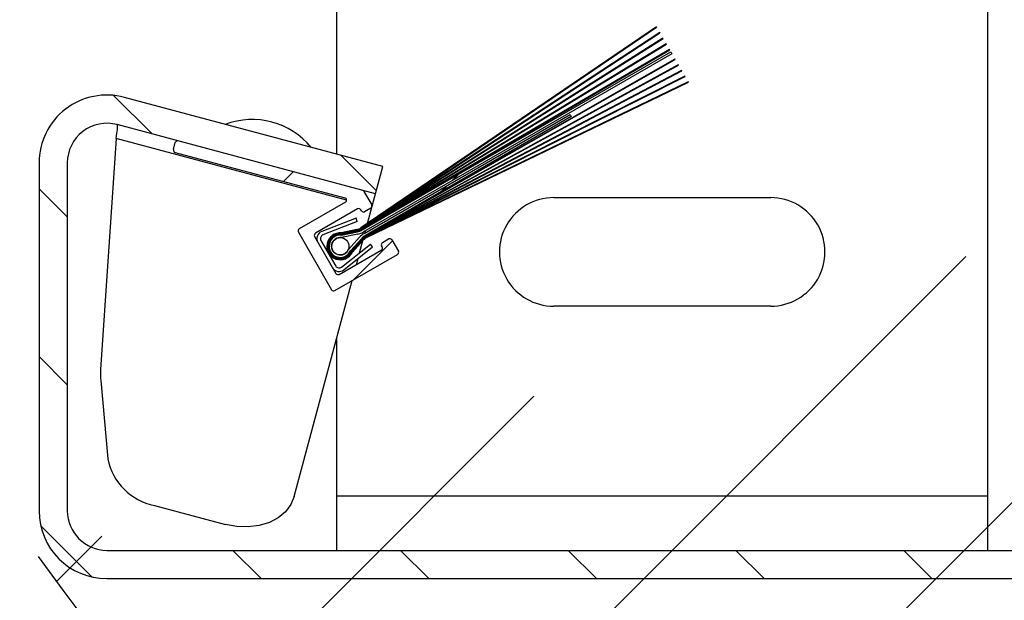
# Model space of a CAD drawing. Units: inches. Extents: x 170 to 312, y 215 to 248.
# Drawn here: x 182 to 182, y 238 to 239 of the extents above; entities that cross this region are included whole.
import ezdxf

# ---------------------------------------------------------------- set-up
doc = ezdxf.new("R2010")
doc.units = ezdxf.units.IN
doc.header["$LTSCALE"] = 0.25
doc.header["$MEASUREMENT"] = 0
doc.layers.add('ANNOTATIONS', color=1, linetype='Continuous')
doc.layers.add('MOTOR LH', color=7, linetype='Continuous')
doc.styles.add('ARIAL', font='arial.ttf', dxfattribs={"height": 0.09375})
doc.dimstyles.new('STANDARD$0', dxfattribs={"dimtxt": 0.09375, "dimasz": 0.09375, "dimexe": 0.03125, "dimexo": 0.046875, "dimgap": 0.09, "dimtad": 0, "dimtih": 1, "dimtoh": 1, "dimdec": 4, "dimzin": 0, "dimdsep": 46, "dimtxsty": 'ARIAL', "dimcen": 0.09, "dimadec": 0, "dimazin": 0, "dimtfac": 1, "dimtdec": 4, "dimtofl": 0, "dimtmove": 0, "dimatfit": 1, "dimfxl": 1, "dimtolj": 1, "dimtzin": 0, "dimarcsym": 0})
pattern_1 = [(45, (170.4426400527127, 235.7826082826115), (-0.02535731281442719, 0.02535731281442719), [])]

# ---------------------------------------------------------------- blocks, each defined once
blk = doc.blocks.new('*D23')
at = {"layer": 'ANNOTATIONS', "color": 0, "lineweight": -2, "transparency": 16777216}
for p, q in [((176.9946027362948, 238.3869510872), (176.9946331817388, 238.1244383885991)), ((181.9950594042375, 238.3875310253288), (181.9950898496814, 238.1250183267279)), ((177.088379556826, 238.1556992612357), (178.8785213464073, 238.1559068765694)), ((181.9013362260296, 238.1562574536709), (180.1111944364482, 238.1560498383372))]:
    blk.add_line(p, q, dxfattribs=at)
at = {"layer": 'ANNOTATIONS', "color": 0, "transparency": 16777216}
for points in [[(177.0883777446849, 238.1713242611306), (177.0883813689671, 238.1400742613408), (176.9946295574565, 238.1556883883889)], [(181.9013344138885, 238.1718824535658), (181.9013380381708, 238.140632453776), (181.9950862253991, 238.1562683265177)]]:
    blk.add_solid(points, dxfattribs=at)
at = {"layer": 'defpoints', "color": 0, "transparency": 16777216}
for p in [(181.995053967814, 238.4344060250136), (176.9945972998714, 238.4338260868848), (181.9950862253991, 238.1562683265177)]:
    blk.add_point(p, dxfattribs=at)
at = {"layer": 'ANNOTATIONS', "color": 0, "transparency": 16777216, "insert": (179.4948578914278, 238.1559783574533), "char_height": 0.09375, "attachment_point": 5, "style": 'ARIAL'}
blk.add_mtext('\\A1;OPENING WIDTH', dxfattribs=at)

msp = doc.modelspace()

# ---------------------------------------------------------------- hatches: boundary and pattern name
at = {"layer": 'MOTOR LH'}
h = msp.add_hatch(dxfattribs=at)
h.set_pattern_fill('ANSI31', color=256, scale=0.2868852455, style=0)
h.set_pattern_definition(pattern_1)
edge = h.paths.add_edge_path(flags=0)
edge.add_line((182.0186662572304, 238.6142074806176), (182.0967611899873, 238.6351329547827))
edge.add_line((182.0967611899873, 238.6351329547827), (182.0989701681048, 238.6268889362154))
edge.add_line((182.0989701681048, 238.6268889362154), (182.0208752353479, 238.6059634620502))
edge.add_arc((182.0155662627294, 238.6257768175986), 0.02051229505325, 180, 284.99999999999943, ccw=False)
edge.add_line((181.9950539676761, 238.6257768175986), (181.9950539676761, 238.704044674083))
edge.add_arc((182.0155662627294, 238.704044674083), 0.02051229505325, 89.99999999999778, 180, ccw=False)
edge.add_line((182.0155662627294, 238.7245569691362), (182.3331482294979, 238.7245569691362))
edge.add_arc((182.3331482294979, 238.704044674083), 0.02051229505325, -7.958078640513122e-13, 89.9999999999992, ccw=False)
edge.add_line((182.3536605245511, 238.704044674083), (182.3536605245511, 238.4429432400223))
edge.add_arc((182.3331482294979, 238.4429432400223), 0.02051229505325, 270, 360, ccw=False)
edge.add_line((182.3331482294979, 238.4224309449691), (182.2998695410199, 238.4224309449691))
edge.add_line((182.2998695410199, 238.4224309449691), (182.2998695410199, 238.4309657810227))
edge.add_line((182.2998695410199, 238.4309657810227), (182.3331482294979, 238.4309657810227))
edge.add_arc((182.3331482294979, 238.4429432400223), 0.011977458999625, 270.0000000000008, 360.0000000000008)
edge.add_line((182.3451256884975, 238.4429432400223), (182.3451256884975, 238.704044674083))
edge.add_arc((182.3331482294979, 238.704044674083), 0.011977458999625, 0, 90)
edge.add_line((182.3331482294979, 238.7160221330826), (182.0155662627294, 238.7160221330826))
edge.add_arc((182.0155662627294, 238.704044674083), 0.011977458999625, 90, 180)
edge.add_line((182.0035888037297, 238.704044674083), (182.0035888037297, 238.6257768175986))
edge.add_arc((182.0155662627294, 238.6257768175986), 0.011977458999625, 180, 285.0000000000003)
h = msp.add_hatch(dxfattribs=at)
h.set_pattern_fill('ANSI31', color=256, scale=0.5, style=0)
h.set_pattern_definition([(45, (170.4426400527127, 235.7826082826115), (-0.04419417382415922, 0.04419417382415922), [])])
edge = h.paths.add_edge_path()
edge.add_arc((182.632713484782, 238.8765415629021), 0.7841030137447825, 215.5586910071913, 273.3485906560541)
edge.add_line((182.4784793446097, 238.5866457961775), (182.6785134646868, 238.0937772957026))
edge.add_line((182.3621953606047, 238.5394084038217), (182.4784793446097, 238.5866457961775))
h = msp.add_hatch(dxfattribs=at)
h.set_pattern_fill('ANSI31', color=256, scale=0.2868852455, style=0)
h.set_pattern_definition(pattern_1)
edge = h.paths.add_edge_path(flags=0)
edge.add_line((182.0864408993002, 238.5184344327378), (182.0911616629068, 238.5194468885183))
edge.add_arc((182.0902592649469, 238.5236544870426), 0.004303278682499999, 282.1047777861735, 300.0000000000037)
edge.add_line((182.0924109042881, 238.519927738384), (182.1817289137253, 238.5807413741922))
edge.add_line((182.1817289137253, 238.5807413741922), (182.1817903020617, 238.5806350464746))
edge.add_line((182.1817903020617, 238.5806350464746), (182.0924467649438, 238.5198656259063))
edge.add_arc((182.0902592649469, 238.5236544870426), 0.004374999993875, 282.10477778616655, 300.0000000000041, ccw=False)
edge.add_line((182.0911767028728, 238.5193767618763), (182.0864458918787, 238.5183621512461))
edge.add_arc((182.0861470756477, 238.5143651242661), 0.00400818111105616, 85.72454245355672, 334.2754575464356)
edge.add_line((182.0897580106675, 238.5126253932232), (182.0930020947453, 238.5162150904096))
edge.add_arc((182.0962479944467, 238.5132817032761), 0.004374999993874993, 119.9999999999884, 137.8952222138286, ccw=False)
edge.add_line((182.0940604944497, 238.5170705644124), (182.191360124994, 238.5640596269363))
edge.add_line((182.191360124994, 238.5640596269363), (182.1914215133304, 238.5639532992187))
edge.add_line((182.1914215133304, 238.5639532992187), (182.0940963551054, 238.5170084519347))
edge.add_arc((182.0962479944467, 238.5132817032761), 0.004303278682499993, 120.0000000000004, 137.8952222138286)
edge.add_line((182.0930553062157, 238.5161670020959), (182.0898181119862, 238.5125849287776))
edge.add_arc((182.0861470756477, 238.5143651242661), 0.004079902422431159, 85.87013613294363, 334.1298638670555, ccw=False)
h = msp.add_hatch(dxfattribs=at)
h.set_pattern_fill('ANSI31', color=256, scale=0.2868852455, style=0)
h.set_pattern_definition(pattern_1)
edge = h.paths.add_edge_path(flags=0)
edge.add_line((182.0864507922759, 238.5182898499844), (182.0911917428388, 238.5193066352342))
edge.add_arc((182.0902592649469, 238.5236544870426), 0.00444672130525, 282.1047777861706, 300.0000000000052)
edge.add_line((182.0924826255995, 238.5198035134287), (182.1827376945762, 238.5789941145048))
edge.add_line((182.1827376945762, 238.5789941145048), (182.1827987437151, 238.5788883742944))
edge.add_line((182.1827987437151, 238.5788883742944), (182.0925184862552, 238.5197414009511))
edge.add_arc((182.0902592649469, 238.5236544870426), 0.004518442616625, 282.1047777861716, 300.0000000000047, ccw=False)
edge.add_line((182.0912067828048, 238.5192365085921), (182.0864555979068, 238.5182175283984))
edge.add_arc((182.0861470756477, 238.5143651242661), 0.003864738488306158, 85.42120303790965, 334.5787969620735)
edge.add_line((182.0896376166215, 238.512706110314), (182.0928956718042, 238.5163112670369))
edge.add_arc((182.0962479944467, 238.5132817032761), 0.004518442616624994, 120.0000000000015, 137.8952222138296, ccw=False)
edge.add_line((182.0939887731384, 238.5171947893677), (182.1903516833406, 238.5658062991165))
edge.add_line((182.1903516833406, 238.5658062991165), (182.1904127324795, 238.5657005589061))
edge.add_line((182.1904127324795, 238.5657005589061), (182.094024633794, 238.51713267689))
edge.add_arc((182.0962479944467, 238.5132817032761), 0.004446721305249994, 120.000000000002, 137.8952222138253)
edge.add_line((182.0929488832747, 238.5162631787232), (182.0896978461367, 238.5126657877225))
edge.add_arc((182.0861470756477, 238.5143651242661), 0.003936459799681159, 85.57495993396702, 334.4250400660218, ccw=False)
h = msp.add_hatch(dxfattribs=at)
h.set_pattern_fill('ANSI31', color=256, scale=0.2868852455, style=0)
h.set_pattern_definition(pattern_1)
edge = h.paths.add_edge_path(flags=0)
edge.add_line((182.0864603060639, 238.5181451859072), (182.0912218227708, 238.5191663819501))
edge.add_arc((182.0902592649469, 238.5236544870426), 0.004590163928, 282.1047777861742, 300.0000000000003)
edge.add_line((182.0925543469108, 238.5196792884734), (182.1837375906112, 238.5772622437697))
edge.add_line((182.1837375906113, 238.5772622437697), (182.1837984167433, 238.5771568898185))
edge.add_line((182.1837984167433, 238.5771568898185), (182.0925902075666, 238.5196171759957))
edge.add_arc((182.0902592649469, 238.5236544870426), 0.004661885239374999, 282.10477778617025, 300.00000000000296, ccw=False)
edge.add_line((182.0912368627368, 238.519096255308), (182.0864649139076, 238.518072821902))
edge.add_arc((182.0861470756477, 238.5143651242661), 0.00372129586555616, 85.10036134181124, 334.8996386581842)
edge.add_line((182.0895169551199, 238.5127865314555), (182.0927892488632, 238.5164074436642))
edge.add_arc((182.0962479944467, 238.5132817032761), 0.004661885239374994, 119.9999999999967, 137.8952222138263, ccw=False)
edge.add_line((182.093917051827, 238.5173190143229), (182.1893520103123, 238.5675377835924))
edge.add_line((182.1893520103123, 238.5675377835924), (182.1894128364444, 238.5674324296412))
edge.add_line((182.1894128364444, 238.5674324296411), (182.0939529124826, 238.5172569018453))
edge.add_arc((182.0962479944467, 238.5132817032761), 0.004590163927999994, 119.9999999999971, 137.8952222138311)
edge.add_line((182.0928424603337, 238.5163593553505), (182.0895773202649, 238.5127463589432))
edge.add_arc((182.0861470756477, 238.5143651242661), 0.003793017176931161, 85.26307391737481, 334.73692608262024, ccw=False)
h = msp.add_hatch(dxfattribs=at)
h.set_pattern_fill('ANSI31', color=256, scale=0.2868852455, style=0)
h.set_pattern_definition(pattern_1)
edge = h.paths.add_edge_path(flags=0)
edge.add_line((182.0864694184582, 238.5180004357437), (182.0912519027028, 238.5190261286659))
edge.add_arc((182.0902592649469, 238.5236544870426), 0.00473360655075, 282.1047777861727, 299.9999999999987)
edge.add_line((182.0926260682222, 238.5195550635181), (182.1847320051884, 238.5755398671982))
edge.add_line((182.1847320051884, 238.5755398671982), (182.1847919036578, 238.5754361200059))
edge.add_line((182.1847919036578, 238.5754361200059), (182.0926619288779, 238.5194929510405))
edge.add_arc((182.0902592649469, 238.5236544870426), 0.004805327862125001, 282.10477778617485, 300.00000000000136, ccw=False)
edge.add_line((182.0912669426688, 238.5189560020239), (182.0864738165852, 238.5179280267608))
edge.add_arc((182.0861470756477, 238.5143651242661), 0.003577853242806156, 84.76026673860318, 335.2397332613927)
edge.add_line((182.089396010188, 238.5128666389711), (182.0926828259221, 238.5165036202916))
edge.add_arc((182.0962479944467, 238.5132817032761), 0.004805327862124995, 119.99999999999841, 137.8952222138273, ccw=False)
edge.add_line((182.0938453305156, 238.5174432392782), (182.1883585233979, 238.5692585534049))
edge.add_line((182.1883585233979, 238.5692585534049), (182.1884184218673, 238.5691548062126))
edge.add_line((182.1884184218673, 238.5691548062126), (182.0938811911713, 238.5173811268006))
edge.add_arc((182.0962479944467, 238.5132817032761), 0.004733606550749994, 119.9999999999957, 137.895222213832)
edge.add_line((182.0927360373927, 238.5164555319779), (182.0894565191432, 238.5128266255899))
edge.add_arc((182.0861470756477, 238.5143651242661), 0.003649574554181159, 84.93283951134072, 335.06716048866247, ccw=False)
h = msp.add_hatch(dxfattribs=at)
h.set_pattern_fill('ANSI31', color=256, scale=0.2868852455, style=0)
h.set_pattern_definition(pattern_1)
edge = h.paths.add_edge_path(flags=0)
edge.add_line((182.0892747641946, 238.512946413351), (182.0925764029811, 238.5165997969189))
edge.add_arc((182.0962479944467, 238.5132817032761), 0.004948770484874996, 119.99999999999389, 137.8952222138204, ccw=False)
edge.add_line((182.0937736092042, 238.5175674642335), (182.1873685556673, 238.570973227812))
edge.add_line((182.1873685556673, 238.570973227812), (182.1874291195181, 238.5708683281454))
edge.add_line((182.1874291195181, 238.5708683281454), (182.0938094698599, 238.5175053517559))
edge.add_arc((182.0962479944467, 238.5132817032761), 0.004877049173499995, 119.9999999999995, 137.8952222138248)
edge.add_line((182.0926296144516, 238.5165517086052), (182.0893354259972, 238.5129065691012))
edge.add_arc((182.0861470756477, 238.5143651242661), 0.00350613193143116, 84.58238398204372, 335.41761601794724, ccw=False)
edge.add_line((182.0864781049968, 238.5178555942474), (182.0912819826348, 238.5188858753818))
edge.add_arc((182.0902592649469, 238.5236544870426), 0.0048770491735, 282.1047777861772, 300.0000000000024)
edge.add_line((182.0926977895336, 238.5194308385628), (182.1857213075376, 238.5738263452654))
edge.add_line((182.1857213075376, 238.5738263452654), (182.1857818713883, 238.5737214455988))
edge.add_line((182.1857818713883, 238.5737214455988), (182.0927336501893, 238.5193687260852))
edge.add_arc((182.0902592649469, 238.5236544870426), 0.004948770484875, 282.104777786171, 299.9999999999998, ccw=False)
edge.add_line((182.0912970226008, 238.5188157487397), (182.0864822802281, 238.5177831374604))
edge.add_arc((182.0861470756477, 238.5143651242661), 0.003434410620056159, 84.39891320996898, 335.6010867900227)
h = msp.add_hatch(dxfattribs=at)
h.set_pattern_fill('ANSI31', color=256, scale=0.2868852455, style=0)
h.set_pattern_definition(pattern_1)
edge = h.paths.add_edge_path(flags=0)
edge.add_line((182.1864497012329, 238.5725647303772), (182.0931281174018, 238.5186854888311))
edge.add_arc((182.0902592649469, 238.5236544870426), 0.00573770491, 282.1047777861707, 300.0000000000025, ccw=False)
edge.add_line((182.0914624622268, 238.5180443556769), (182.0865195265607, 238.5169842509555))
edge.add_arc((182.0861470756477, 238.5143651242661), 0.002645476194931157, 81.90656155414112, 338.0934384458522)
edge.add_line((182.088601531353, 238.5133781128738), (182.0919910768054, 238.5171287683692))
edge.add_arc((182.0962479944467, 238.5132817032761), 0.005737704909999995, 119.9999999999973, 137.8952222138301, ccw=False)
edge.add_line((182.0933791419917, 238.5182507014876), (182.155644487001, 238.5541996151899))
edge.add_line((182.155644487001, 238.5541996151899), (182.1560030935579, 238.5535784904135))
edge.add_line((182.1560030935579, 238.5535784904135), (182.0937377485485, 238.5176295767112))
edge.add_arc((182.0962479944467, 238.5132817032761), 0.005020491796249996, 119.999999999998, 137.8952222138258)
edge.add_line((182.0925231915106, 238.5166478852325), (182.0892140222763, 238.5129861689499))
edge.add_arc((182.0861470756477, 238.5143651242661), 0.003362689308681156, 84.20955557234117, 335.7904444276447, ccw=False)
edge.add_line((182.0864863386275, 238.5177106556166), (182.0913120625668, 238.5187456220976))
edge.add_arc((182.0902592649469, 238.5236544870426), 0.00502049179625, 282.1047777861689, 300.0000000000009)
edge.add_line((182.092769510845, 238.5193066136075), (182.1860910946761, 238.5731858551536))
edge.add_line((182.1860910946761, 238.5731858551536), (182.186449701233, 238.5725647303772))
h = msp.add_hatch(dxfattribs=at)
h.set_pattern_fill('ANSI31', color=256, scale=0.2868852455, angle=90.0000000000002, style=0)
h.set_pattern_definition([(135.0000000000002, (170.4426400527127, 235.7826082826115), (-0.0253573128144271, -0.02535731281442727), [])])
edge = h.paths.add_edge_path(flags=0)
edge.add_line((182.0967611899873, 238.5302156150346), (182.0186662572304, 238.5511410891998))
edge.add_arc((182.0155662627294, 238.5395717522187), 0.011977458999625, 74.99999999999751, 180)
edge.add_line((182.0035888037297, 238.5395717522187), (182.0035888037297, 238.4344084039687))
edge.add_arc((182.0155662627294, 238.4344084039687), 0.011977458999625, 180, 270.0000000000008)
edge.add_line((182.0155662627294, 238.4224309449691), (182.3416830655515, 238.4224309449691))
edge.add_arc((182.3416830655515, 238.4344084039687), 0.011977458999625, 270.0000000000008, 360.0000000000008)
edge.add_line((182.3536605245511, 238.4344084039687), (182.3536605245511, 238.5394084038217))
edge.add_line((182.3536605245511, 238.5394084038217), (182.3621953606047, 238.5394084038217))
edge.add_line((182.3621953606047, 238.5394084038217), (182.3621953606047, 238.4344084039687))
edge.add_arc((182.3416830655515, 238.4344084039687), 0.02051229505325, 270, 360, ccw=False)
edge.add_line((182.3416830655515, 238.4138961089155), (182.0155662627294, 238.4138961089155))
edge.add_arc((182.0155662627294, 238.4344084039687), 0.02051229505325, 180, 270, ccw=False)
edge.add_line((181.9950539676761, 238.4344084039687), (181.9950539676761, 238.5395717522187))
edge.add_arc((182.0155662627294, 238.5395717522187), 0.02051229505325, 74.99999999999841, 180, ccw=False)
edge.add_line((182.0208752353479, 238.5593851077671), (182.0989701681048, 238.5384596336019))
edge.add_line((182.0989701681048, 238.5384596336019), (182.0967611899873, 238.5302156150346))
h = msp.add_hatch(dxfattribs=at)
h.set_pattern_fill('ANSI38', color=256, scale=0.2868852455, angle=90.0000000000002, style=0)
h.set_pattern_definition([(135.0000000000002, (170.4426400527127, 235.7826082826115), (-0.0253573128144271, -0.02535731281442727), []), (225.0000000000002, (170.4426400527127, 235.7826082826115), (-0.02535731281442693, -0.07607193844328164), [0.08965163921875, -0.05379098353125])])
edge = h.paths.add_edge_path(flags=0)
edge.add_arc((182.0926842529572, 238.5305655133665), 0.00071721311375, 30.000000000053376, 75.00000000003399, ccw=False)
edge.add_line((182.0933053777336, 238.5309241199233), (182.0956468670928, 238.5268685413879))
edge.add_arc((182.0950257423164, 238.526509934831), 0.00071721311375, -59.999999999981924, 29.999999999962483, ccw=False)
edge.add_line((182.0953843488732, 238.5258888100546), (182.0935209745439, 238.524812990384))
edge.add_arc((182.093162367987, 238.5254341151604), 0.00071721311375, 210.000000000004, 300.00000000001893, ccw=False)
edge.add_line((182.0925412432106, 238.5250755086035), (182.0923619399322, 238.5253860709917))
edge.add_arc((182.0917408151558, 238.5250274644349), 0.00071721311375, 29.99999999999858, 119.9999999999837)
edge.add_line((182.0913822085989, 238.5256485892113), (182.078649150682, 238.5182971547954))
edge.add_arc((182.0790077572388, 238.5176760300189), 0.00071721311375, 119.9999999999837, 209.9999999999642)
edge.add_line((182.0783866324624, 238.5173174234621), (182.0848415504862, 238.5061371774862))
edge.add_arc((182.0854626752626, 238.5064957840431), 0.00071721311375, 210.0000000000197, 299.9999999999641)
edge.add_line((182.0858212818194, 238.5058746592667), (182.0985543397364, 238.5132260936826))
edge.add_arc((182.0981957331795, 238.513847218459), 0.00071721311375, 299.9999999999845, 389.9999999999641)
edge.add_line((182.0988168579559, 238.5142058250159), (182.0986375546775, 238.5145163874041))
edge.add_arc((182.0992586794539, 238.514874993961), 0.00071721311375, 119.99999999996251, 210.0000000000393, ccw=False)
edge.add_line((182.0989000728971, 238.5154961187374), (182.1007634472264, 238.5165719384081))
edge.add_arc((182.1011220537832, 238.5159508136316), 0.00071721311375, 29.99999999998289, 119.99999999996251, ccw=False)
edge.add_line((182.1017431785597, 238.5163094201885), (182.1037155146225, 238.5128932339181))
edge.add_arc((182.1030943898461, 238.5125346273612), 0.00071721311375, -59.999999999981924, 29.999999999977376, ccw=False)
edge.add_line((182.1034529964029, 238.5119135025848), (182.0845086907217, 238.5009760026001))
edge.add_arc((182.0841500841648, 238.5015971273766), 0.00071721311375, 210.0000000000339, 299.9999999999633, ccw=False)
edge.add_line((182.0835289593884, 238.5012385208197), (182.0734879757959, 238.5186300145598))
edge.add_arc((182.0741091005723, 238.5189886211167), 0.00071721311375, 120.00000000001819, 209.9999999999782, ccw=False)
edge.add_line((182.0737504940154, 238.5196097458931), (182.0876999269951, 238.527663454779))
edge.add_arc((182.0873413204382, 238.5282845795554), 0.00071721311375, 299.9999999999845, 435.0000000000146)
edge.add_line((182.0875269488514, 238.528977354225), (182.036194995671, 238.5427317096256))
edge.add_arc((182.0363806240842, 238.5434244842951), 0.00071721311375, 164.9999999999448, 255.0000000000137, ccw=False)
edge.add_line((182.0356878494147, 238.5436101127083), (182.0362447346544, 238.5456884367169))
edge.add_arc((182.036937509324, 238.5455028083037), 0.00071721311375, 74.99999999994469, 165.0000000000129, ccw=False)
edge.add_line((182.0371231377372, 238.5461955829732), (182.0928698813705, 238.531258288036))

# ---------------------------------------------------------------- linework, layer by layer
for p, q in [((182.2819392131761, 238.4224309449691), (182.2819392131761, 238.6980918052389)), ((182.0850642203678, 238.5421857210681), (182.0850642203678, 238.6231628487493)), ((182.1817289137253, 238.5807413741922), (182.0924109042881, 238.519927738384)), ((182.0924467649438, 238.5198656259063), (182.1817903020617, 238.5806350464746)), ((182.1817289137253, 238.5807413741922), (182.1817903020617, 238.5806350464746)), ((182.1827376945762, 238.5789941145048), (182.0924826255995, 238.5198035134287)), ((182.0925184862552, 238.519741400951), (182.1827987437151, 238.5788883742944)), ((182.1837375906113, 238.5772622437697), (182.0925543469108, 238.5196792884734)), ((182.0925902075665, 238.5196171759958), (182.1837984167433, 238.5771568898185)), ((182.1827376945762, 238.5789941145048), (182.1827987437151, 238.5788883742944)), ((182.1837375906113, 238.5772622437697), (182.1837984167433, 238.5771568898185)), ((182.1847320051884, 238.5755398671982), (182.0926260682222, 238.5195550635181)), ((182.0926619288779, 238.5194929510405), (182.1847919036578, 238.5754361200059)), ((182.1847320051884, 238.5755398671982), (182.1847919036578, 238.5754361200059)), ((182.1857213075376, 238.5738263452654), (182.0926977895336, 238.5194308385628)), ((182.0927336501893, 238.5193687260852), (182.1857818713883, 238.5737214455988)), ((182.092769510845, 238.5193066136075), (182.1860910946761, 238.5731858551536)), ((182.1864497012329, 238.5725647303772), (182.0931281174018, 238.5186854888311)), ((182.1857213075376, 238.5738263452654), (182.1857818713883, 238.5737214455988)), ((182.1860910946761, 238.5731858551536), (182.1864497012329, 238.5725647303772)), ((182.1873685556673, 238.570973227812), (182.0937736092042, 238.5175674642335)), ((182.0938094698599, 238.5175053517559), (182.1874291195181, 238.5708683281454)), ((182.1883585233979, 238.5692585534049), (182.0938453305156, 238.5174432392782)), ((182.0938811911713, 238.5173811268006), (182.1884184218673, 238.5691548062126)), ((182.1873685556673, 238.570973227812), (182.1874291195181, 238.5708683281454)), ((182.1883585233979, 238.5692585534049), (182.1884184218673, 238.5691548062126)), ((182.1893520103123, 238.5675377835924), (182.093917051827, 238.5173190143229)), ((182.0939529124827, 238.5172569018453), (182.1894128364444, 238.5674324296411)), ((182.1903516833406, 238.5658062991165), (182.0939887731384, 238.5171947893677)), ((182.094024633794, 238.51713267689), (182.1904127324795, 238.5657005589061)), ((182.1893520103123, 238.5675377835924), (182.1894128364444, 238.5674324296411)), ((182.1903516833406, 238.5658062991165), (182.1904127324795, 238.5657005589061)), ((182.191360124994, 238.5640596269363), (182.0940604944497, 238.5170705644124)), ((182.0940963551054, 238.5170084519347), (182.1914215133304, 238.5639532992187)), ((182.191360124994, 238.5640596269363), (182.1914215133304, 238.5639532992187)), ((182.0989701681048, 238.5384596336019), (182.0208752353479, 238.5593851077671)), ((182.0933791419917, 238.5182507014876), (182.155644487001, 238.5541996151899)), ((182.1560030935579, 238.5535784904135), (182.0937377485485, 238.5176295767112)), ((182.155644487001, 238.5541996151899), (182.1560030935579, 238.5535784904135)), ((182.0967611899873, 238.5302156150346), (182.0186662572304, 238.5511410891998)), ((182.0183840077756, 238.546951857238), (182.0136790829399, 238.4771199367127)), ((182.0880585308887, 238.5282826250368), (182.0183840077756, 238.546951857238)), ((182.0356878494147, 238.5436101127083), (182.0362447346544, 238.5456884367169)), ((182.036194995671, 238.5427317096256), (182.0875269488514, 238.528977354225)), ((181.9950539676761, 238.5395717522187), (181.9950539676761, 238.4344084039687)), ((182.0035888037297, 238.5395717522187), (182.0035888037297, 238.4344084039687)), ((182.0943601836186, 238.5212549372775), (182.0989701681048, 238.5384596336019)), ((182.0933053777336, 238.5309241199233), (182.0956468670928, 238.5268685413879)), ((182.0876999269951, 238.527663454779), (182.0737504940154, 238.5196097458931)), ((182.1506892243872, 238.5290715752974), (182.2163142187817, 238.5290715752974)), ((182.0913822085989, 238.5256485892113), (182.078649150682, 238.5182971547954)), ((182.0925412432106, 238.5250755086035), (182.0923619399322, 238.5253860709917)), ((182.0953843488732, 238.5258888100546), (182.0935209745439, 238.524812990384)), ((182.0956949748685, 238.5262364460394), (182.095689380886, 238.5262379449425)), ((182.0909052163284, 238.5228886984898), (182.0805172889132, 238.5188284208929)), ((182.0912968625465, 238.5218866998852), (182.0809089351313, 238.5178264222883)), ((182.0912968625465, 238.5218866998852), (182.0909052163284, 238.5228886984898)), ((182.0941534679044, 238.5204834637295), (182.0941921345003, 238.5206277694299)), ((182.0942198055082, 238.520731039037), (182.0942604238383, 238.5208826287088)), ((182.094288637193, 238.5209879223819), (182.0943313986915, 238.521147510467)), ((182.0734879757958, 238.5186300145598), (182.0835289593884, 238.5012385208197)), ((182.0911616629068, 238.5194468885184), (182.0864408993002, 238.5184344327378)), ((182.0864458918787, 238.5183621512461), (182.0911767028728, 238.5193767618763)), ((182.0911917428388, 238.5193066352342), (182.0864507922759, 238.5182898499844)), ((182.0864555979068, 238.5182175283984), (182.0912067828048, 238.5192365085921)), ((182.0912218227708, 238.5191663819501), (182.0864603060639, 238.5181451859072)), ((182.0864649139076, 238.518072821902), (182.0912368627368, 238.519096255308)), ((182.0912519027029, 238.5190261286659), (182.0864694184582, 238.5180004357437)), ((182.0864738165852, 238.5179280267608), (182.0912669426688, 238.5189560020239)), ((182.0912819826348, 238.5188858753818), (182.0864781049968, 238.5178555942474)), ((182.0864822802281, 238.5177831374604), (182.0912970226008, 238.5188157487397)), ((182.0864863386275, 238.5177106556166), (182.0913120625668, 238.5187456220976)), ((182.0914624622268, 238.5180443556769), (182.0865195265607, 238.5169842509555)), ((182.0935874221115, 238.5183709520709), (182.0937711848652, 238.5190567640042)), ((182.0940337030848, 238.5200364953375), (182.0940628134886, 238.5201451368436)), ((182.0940894711073, 238.5202446244311), (182.0941263239481, 238.5203821611052)), ((182.0783866324624, 238.5173174234621), (182.0848415504861, 238.5061371774862)), ((182.0803141700355, 238.5161304697932), (182.0847773872424, 238.5083999508257)), ((182.0865435077346, 238.5080670562604), (182.0952537749876, 238.5150331264962)), ((182.088601531353, 238.5133781128738), (182.0919910768054, 238.5171287683692)), ((182.0925231915106, 238.5166478852325), (182.0892140222763, 238.5129861689499)), ((182.0925764029811, 238.5165997969189), (182.0892747641946, 238.512946413351)), ((182.0893354259972, 238.5129065691012), (182.0926296144516, 238.5165517086052)), ((182.0926828259221, 238.5165036202915), (182.089396010188, 238.5128666389711)), ((182.0894565191432, 238.5128266255899), (182.0927360373927, 238.5164555319779)), ((182.0927892488632, 238.5164074436642), (182.0895169551199, 238.5127865314555)), ((182.0895773202649, 238.5127463589432), (182.0928424603337, 238.5163593553505)), ((182.0928956718042, 238.5163112670369), (182.0896376166215, 238.512706110314)), ((182.0896978461367, 238.5126657877225), (182.0929488832747, 238.5162631787232)), ((182.0930020947452, 238.5162150904096), (182.0897580106675, 238.5126253932232)), ((182.0898181119862, 238.5125849287776), (182.0930553062157, 238.5161670020959)), ((182.0919946441819, 238.5124266239124), (182.0929722495707, 238.5160750968931)), ((182.0930129745603, 238.5162270846234), (182.09305227011, 238.5163737376114)), ((182.093089557108, 238.5165128945823), (182.093125191239, 238.5166458829699)), ((182.0931594378233, 238.5167736929624), (182.0931925007851, 238.5168970856157)), ((182.0932245407017, 238.5170166602122), (182.0932556865727, 238.5171328981852)), ((182.0932860437873, 238.5172461928528), (182.093315699689, 238.5173568701844)), ((182.0959257081247, 238.5141929516197), (182.0952537749876, 238.5150331264962)), ((182.0988168579559, 238.5142058250159), (182.0986375546775, 238.5145163874041)), ((182.0989000728971, 238.5154961187374), (182.1007634472264, 238.516571938408)), ((182.1017431785597, 238.5163094201885), (182.1037155146225, 238.5128932339181)), ((182.0845086907217, 238.5009760026001), (182.1034529964029, 238.5119135025848)), ((182.0858212818194, 238.5058746592667), (182.0985543397364, 238.5132260936826)), ((182.0872154408717, 238.5072268813839), (182.0959257081247, 238.5141929516197)), ((182.0910475583373, 238.5088920514211), (182.0915248568204, 238.5106733536106)), ((182.0722444701669, 238.4387179710301), (182.0897349672395, 238.5039933947545)), ((182.2163142187817, 238.4962590781002), (182.1506892243872, 238.4962590781002)), ((182.0850642203678, 238.4224309449691), (182.0850642203678, 238.4865619301203)), ((182.013718619992, 238.4737625217476), (182.0158401182999, 238.450097619816)), ((182.2819392131761, 238.4388372031926), (182.0850642203678, 238.4388372031926)), ((182.029964098667, 238.4360374082461), (182.051422714883, 238.4302875893604)), ((182.0155662627294, 238.4224309449691), (182.3416830655515, 238.4224309449691)), ((182.0155662627294, 238.4138961089155), (182.3416830655515, 238.4138961089155))]:
    msp.add_line(p, q, dxfattribs=at)
at = {"layer": 'MOTOR LH', "flags": 128}
msp.add_lwpolyline([(182.0722444701669, 238.4387179710301), (182.0712284012822, 238.4362570974303), (182.069585805804, 238.4340691337184), (182.0673798077554, 238.4322381621128), (182.0646951824041, 238.4308345458253), (182.061635098397, 238.429912225043), (182.0583171530462, 238.429506644036), (182.0548688531309, 238.4296333890551), (182.051422714883, 238.4302875893604)], dxfattribs=at)
at = {"layer": 'MOTOR LH'}
msp.add_circle((182.0861470756477, 238.5143651242661), 0.002611909883495852, dxfattribs=at)
for centre, radius, start, end in [((182.0155662627294, 238.5395717522187), 0.0205122950532501, 75.00000000000036, 180), ((182.0155662627294, 238.5395717522187), 0.01197745899962512, 74.99999999999531, 180), ((182.0594499874493, 238.5295232453761), 0.02316374228314462, 39.51065674987531, 110.4893531003665), ((182.036937509324, 238.5455028083037), 0.0007172131137495936, 74.99999999996012, 164.9999999999601), ((182.0363806240842, 238.5434244842951), 0.0007172131137503496, 164.9999999999601, 254.9999999999684), ((182.0926842529572, 238.5305655133665), 0.0007172131137501431, 30.00000000000423, 75.00000000011492), ((182.0873413204382, 238.5282845795554), 0.0007172131137503496, 299.9999999999245, 74.99999999996844), ((182.0950257423164, 238.526509934831), 0.0007172131137503977, 299.9999999999245, 29.99999999994358), ((182.1506892204627, 238.5126653242689), 0.01640624999999994, 90, 270.0000000000065), ((182.2163142204627, 238.5126653242689), 0.01640625000000017, 270, 90.00000000000652), ((182.0917408151558, 238.5250274644349), 0.0007172131137501431, 30.00000000000423, 119.9999999999436), ((182.093162367987, 238.5254341151604), 0.0007172131137503977, 210.0000000000355, 300.0000000000829), ((182.0741091005723, 238.5189886211167), 0.0007172131137499565, 119.9999999999436, 209.9999999999734), ((182.0790077572388, 238.5176760300189), 0.0007172131137503977, 119.9999999999246, 210.0000000000042), ((182.0813402681662, 238.5167228878252), 0.002260655734539602, 111.3487905175769, 210.0000000000389), ((182.0813402681662, 238.5167228878252), 0.00118483606391524, 111.3487905175887, 210.0000000000865), ((182.0861470756477, 238.5143651242661), 0.004079902422431787, 85.8701361329549, 334.1298638670471), ((182.0861470756477, 238.5143651242661), 0.004008181111056044, 85.72454245356468, 334.2754575464261), ((182.0861470756477, 238.5143651242661), 0.003936459799681609, 85.57495993397573, 334.4250400660376), ((182.0861470756477, 238.5143651242661), 0.003864738488306741, 85.42120303791614, 334.5787969620869), ((182.0861470756477, 238.5143651242661), 0.003793017176931889, 85.26307391736339, 334.7369260826144), ((182.0861470756477, 238.5143651242661), 0.003721295865556634, 85.1003613418108, 334.8996386581857), ((182.0861470756477, 238.5143651242661), 0.003649574554181668, 84.93283951132842, 335.06716048865), ((182.0861470756477, 238.5143651242661), 0.003577853242806786, 84.76026673860831, 335.2397332613763), ((182.0861470756477, 238.5143651242661), 0.003506131931431644, 84.58238398202315, 335.4176160179422), ((182.0861470756477, 238.5143651242661), 0.003434410620056305, 84.39891320996279, 335.6010867900218), ((182.0861470756477, 238.5143651242661), 0.00336268930868181, 84.20955557236147, 335.7904444276479), ((182.0902592649469, 238.5236544870426), 0.004303278682500112, 282.1047777861816, 299.9999999999961), ((182.0902592649469, 238.5236544870426), 0.004374999993875404, 282.1047777861568, 299.9999999999947), ((182.0902592649469, 238.5236544870426), 0.004446721305250697, 282.1047777861568, 299.9999999999924), ((182.0902592649469, 238.5236544870426), 0.004518442616624851, 282.1047777861599, 300.0000000000034), ((182.0902592649469, 238.5236544870426), 0.004590163928000506, 282.1047777861583, 299.9999999999997), ((182.0902592649469, 238.5236544870426), 0.004661885239375674, 282.1047777861583, 299.9999999999734), ((182.0902592649469, 238.5236544870426), 0.004733606550750476, 282.1047777861816, 300.0000000000018), ((182.0902592649469, 238.5236544870426), 0.004805327862125515, 282.1047777861583, 299.9999999999807), ((182.0902592649469, 238.5236544870426), 0.004877049173499972, 282.1047777861619, 300.0000000000078), ((182.0902592649469, 238.5236544870426), 0.004948770484875216, 282.1047777861599, 300.0000000000091), ((182.0902592649469, 238.5236544870426), 0.005020491796250254, 282.1047777861615, 299.9999999999888), ((182.0902592649469, 238.5236544870426), 0.005737704910000686, 282.1047777861634, 299.9999999999779), ((182.0962479944467, 238.5132817032761), 0.00573770490999977, 120.0000000000042, 137.8952222138415), ((182.0962479944467, 238.5132817032761), 0.005020491796250254, 119.9999999999888, 137.8952222138232), ((182.0962479944467, 238.5132817032761), 0.004948770484875216, 119.9999999999866, 137.8952222138278), ((182.0962479944467, 238.5132817032761), 0.004877049173499972, 119.9999999999852, 137.8952222138335), ((182.0861470756477, 238.5143651242661), 0.002645476194931334, 81.90656155412407, 338.0934384458715), ((182.0962479944467, 238.5132817032761), 0.004805327862124834, 119.9999999999852, 137.8952222138301), ((182.0962479944467, 238.5132817032761), 0.00473360655075038, 120.000000000002, 137.8952222138278), ((182.0962479944467, 238.5132817032761), 0.004661885239374742, 120.0000000000056, 137.8952222138335), ((182.0962479944467, 238.5132817032761), 0.00459016392800007, 120.000000000002, 137.8952222138035), ((182.0962479944467, 238.5132817032761), 0.004518442616624932, 120.0000000000034, 137.8952222138081), ((182.0962479944467, 238.5132817032761), 0.004446721305250001, 119.9999999999983, 137.8952222138058), ((182.0962479944467, 238.5132817032761), 0.004374999993874963, 119.9999999999983, 137.8952222138058), ((182.0962479944467, 238.5132817032761), 0.004303278682499826, 119.9999999999961, 137.8952222138117), ((182.0992586794539, 238.514874993961), 0.0007172131137503977, 119.9999999999246, 210.0000000000355), ((182.1011220537832, 238.5159508136316), 0.0007172131137499565, 29.99999999994358, 119.9999999999436), ((182.0981957331795, 238.513847218459), 0.0007172131137505843, 299.9999999999077, 29.99999999997344), ((182.1030943898461, 238.5125346273612), 0.0007172131137499565, 300.0000000001011, 29.99999999997344), ((182.085803485373, 238.5089923688577), 0.002260655734540072, 209.999999999996, 308.6512094824409), ((182.085803485373, 238.5089923688577), 0.001184836063915371, 209.9999999999866, 308.6512094824259), ((182.0854626752626, 238.5064957840431), 0.0007172131137499565, 209.9999999999734, 299.9999999999436), ((182.0841500841648, 238.5015971273766), 0.0007172131137503977, 210.0000000000355, 300.0000000000829), ((182.0350738477074, 238.4756929420353), 0.02144230102536718, 176.1841200966388, 185.165252283449), ((182.0333596855638, 238.4535725204911), 0.01786085585339734, 191.2186697996981, 259.0406015480995), ((182.0155662627294, 238.4344084039687), 0.0205122950532501, 180, 270), ((182.0155662627294, 238.4344084039687), 0.01197745899962512, 180, 270), ((182.632713484782, 238.8765415629021), 0.7841030137447825, 215.5586910071913, 273.3485906560541)]:
    msp.add_arc(centre, radius, start, end, dxfattribs=at)
msp.add_open_spline([(182.0183840077756, 238.546951857238), (182.0185319858872, 238.5479572004669), (182.0188151778046, 238.549881167961), (182.0188284659587, 238.550977838605), (182.0187039062003, 238.5511031984106), (182.0186662572304, 238.5511410891998)], degree=3, knots=[0, 0, 0, 0, 0.4329816501127379, 0.828615139953401, 1, 1, 1, 1], dxfattribs=at)

# ---------------------------------------------------------------- dimensions: what is measured, and where the dimension line sits
at = {"layer": 'ANNOTATIONS'}
dim = msp.add_aligned_dim(p1=(176.9945972998714, 238.4338260868848), p2=(181.9950539678141, 238.4344060250136), distance=-0.27813770036646623, text='OPENING WIDTH', dimstyle='STANDARD$0', dxfattribs=at)
dim.commit()
dim.dimension.update_dxf_attribs({"geometry": '*D23', "text_midpoint": (179.4948578914278, 238.1559783574533)})

doc.saveas('drawing.dxf')
